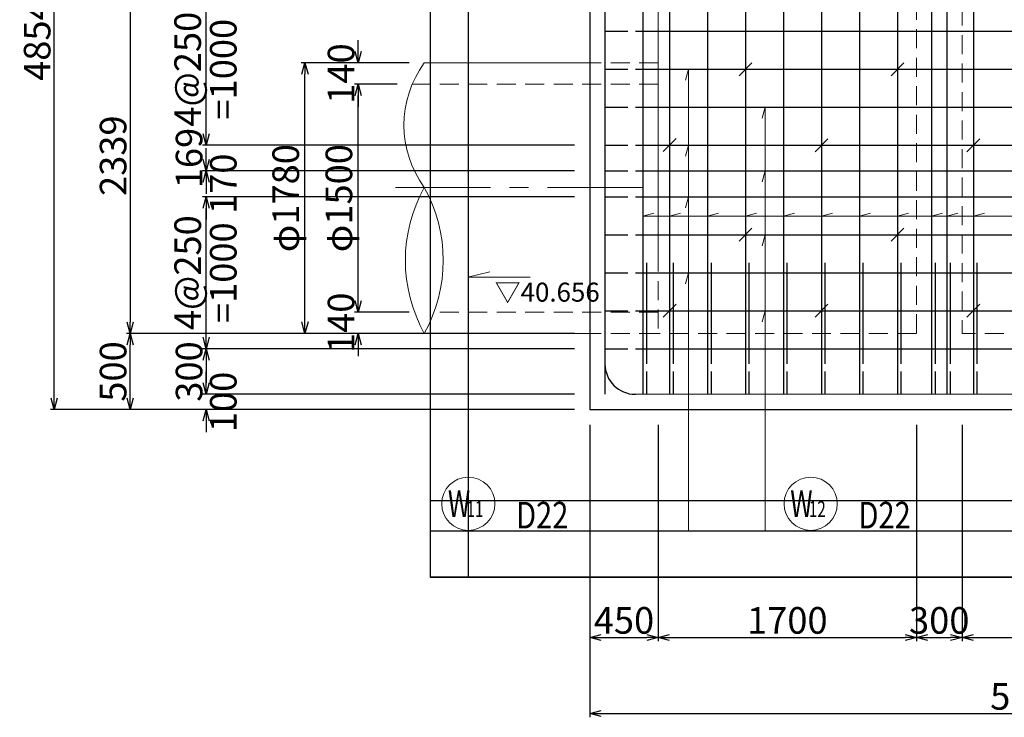
# Model space of a CAD drawing. Extents: x 85042 to 427010, y 123686 to 401496.
# Drawn here: x 252186 to 258667, y 387382 to 391972 of the extents above; entities that cross this region are included whole.
import ezdxf

# ---------------------------------------------------------------- set-up
doc = ezdxf.new("R2010")
doc.units = 0
doc.linetypes.add('CENTER1', pattern=[10, 6.25, -1.25, 1.25, -1.25])
doc.linetypes.add('HIDDEN', pattern=[0.375, 0.25, -0.125])
doc.layers.get('0').update_dxf_attribs({"linetype": 'CONTINUOUS', "lineweight": 20})
doc.layers.get('Defpoints').update_dxf_attribs({"color": 108, "linetype": 'CONTINUOUS'})
for name, color, linetype, lineweight in [('D-BAR', 2, 'CONTINUOUS', 25), ('D-BAR-DIM', 4, 'CONTINUOUS', 13), ('D-BAR-TXT', 3, 'CONTINUOUS', 20), ('D-STR-DIM', 7, 'CONTINUOUS', 13), ('D-STRC', 3, 'CONTINUOUS', 20), ('中心線0.13', 4, 'CONTINUOUS', 13)]:
    doc.layers.add(name, color=color, linetype=linetype, lineweight=lineweight)
doc.styles.add('ＭＳ ゴシック', font='txt')
doc.dimstyles.new('CW-scale50', dxfattribs={"dimscale": 50, "dimtxt": 3.5, "dimasz": 1.5, "dimexe": 0.5, "dimexo": 2, "dimgap": 0.5, "dimtad": 1, "dimdec": 0, "dimdsep": 46, "dimtxsty": 'Standard', "dimblk": 'OPEN30', "dimcen": 0, "dimclrd": 1, "dimclre": 1, "dimclrt": 3, "dimadec": 0, "dimazin": 0, "dimtfac": 1, "dimtdec": 0, "dimtix": 1, "dimtofl": 0, "dimtmove": 0, "dimatfit": 3, "dimldrblk": 'OPEN30', "dimfxl": 0, "dimtolj": 1, "dimtzin": 0, "dimarcsym": 0})

# ---------------------------------------------------------------- blocks, each defined once
blk = doc.blocks.new('_Open30')
at = {"color": 0, "linetype": 'ByBlock', "lineweight": -2}
for p, q in [((-1, 0.268), (0, 0)), ((0, 0), (-1, -0.268)), ((0, 0), (-1, 0))]:
    blk.add_line(p, q, dxfattribs=at)
blk = doc.blocks.new('*D43')
at = {"layer": 'D-STR-DIM', "color": 1, "lineweight": -2, "ltscale": 50}
for p, q in [((258088.7, 389306.9), (258088.7, 387882)), ((256388.7, 389192), (256388.7, 387882)), ((256463.7, 387907), (258013.7, 387907))]:
    blk.add_line(p, q, dxfattribs=at)
at = {"layer": 'Defpoints', "color": 0, "ltscale": 50}
for p in [(258088.7, 389406.9), (256388.7, 389292), (258088.7, 387907)]:
    blk.add_point(p, dxfattribs=at)
at = {"layer": 'D-STR-DIM', "color": 1, "lineweight": -2, "ltscale": 50, "xscale": 75, "yscale": 75, "zscale": 75, "rotation": 180}
blk.add_blockref('_Open30', (256388.7, 387907), dxfattribs=at)
at = {"layer": 'D-STR-DIM', "color": 1, "lineweight": -2, "ltscale": 50, "xscale": 75, "yscale": 75, "zscale": 75}
blk.add_blockref('_Open30', (258088.7, 387907), dxfattribs=at)
at = {"layer": 'D-STR-DIM', "color": 3, "ltscale": 50, "insert": (257238.7, 388019.5), "char_height": 175, "attachment_point": 5}
blk.add_mtext('\\A1;1700', dxfattribs=at)
blk = doc.blocks.new('*D44')
at = {"layer": 'D-STR-DIM', "color": 1, "lineweight": -2, "ltscale": 50}
for p, q in [((255938.7, 389307), (255938.7, 387882)), ((256388.7, 389307), (256388.7, 387882)), ((256013.7, 387907), (256313.7, 387907))]:
    blk.add_line(p, q, dxfattribs=at)
at = {"layer": 'Defpoints', "color": 0, "ltscale": 50}
for p in [(255938.7, 389407), (256388.7, 389407), (256388.7, 387907)]:
    blk.add_point(p, dxfattribs=at)
at = {"layer": 'D-STR-DIM', "color": 1, "lineweight": -2, "ltscale": 50, "xscale": 75, "yscale": 75, "zscale": 75, "rotation": 180}
blk.add_blockref('_Open30', (255938.7, 387907), dxfattribs=at)
at = {"layer": 'D-STR-DIM', "color": 1, "lineweight": -2, "ltscale": 50, "xscale": 75, "yscale": 75, "zscale": 75}
blk.add_blockref('_Open30', (256388.7, 387907), dxfattribs=at)
at = {"layer": 'D-STR-DIM', "color": 3, "ltscale": 50, "insert": (256163.7, 388019.5), "char_height": 175, "attachment_point": 5}
blk.add_mtext('\\A1;450', dxfattribs=at)
blk = doc.blocks.new('*D45')
at = {"layer": 'D-STR-DIM', "color": 1, "lineweight": -2, "ltscale": 50}
for p, q in [((258088.7, 389306.9), (258088.7, 387882)), ((258388.7, 389191.9), (258388.7, 387882)), ((258163.7, 387907), (258313.7, 387907))]:
    blk.add_line(p, q, dxfattribs=at)
at = {"layer": 'Defpoints', "color": 0, "ltscale": 50}
for p in [(258088.7, 389406.9), (258388.7, 389291.9), (258388.7, 387907)]:
    blk.add_point(p, dxfattribs=at)
at = {"layer": 'D-STR-DIM', "color": 1, "lineweight": -2, "ltscale": 50, "xscale": 75, "yscale": 75, "zscale": 75, "rotation": 180}
blk.add_blockref('_Open30', (258088.7, 387907), dxfattribs=at)
at = {"layer": 'D-STR-DIM', "color": 1, "lineweight": -2, "ltscale": 50, "xscale": 75, "yscale": 75, "zscale": 75}
blk.add_blockref('_Open30', (258388.7, 387907), dxfattribs=at)
at = {"layer": 'D-STR-DIM', "color": 3, "ltscale": 50, "insert": (258238.7, 388019.5), "char_height": 175, "attachment_point": 5}
blk.add_mtext('\\A1;300', dxfattribs=at)
blk = doc.blocks.new('*D46')
at = {"layer": 'D-STR-DIM', "color": 1, "lineweight": -2, "ltscale": 50}
for p, q in [((258388.7, 389306.9), (258388.7, 387882)), ((261289.1, 389306.9), (261289.1, 387882)), ((258463.7, 387907), (261214.1, 387907))]:
    blk.add_line(p, q, dxfattribs=at)
at = {"layer": 'Defpoints', "color": 0, "ltscale": 50}
for p in [(258388.7, 389406.9), (261289.1, 389406.9), (261289.1, 387907)]:
    blk.add_point(p, dxfattribs=at)
at = {"layer": 'D-STR-DIM', "color": 1, "lineweight": -2, "ltscale": 50, "xscale": 75, "yscale": 75, "zscale": 75, "rotation": 180}
blk.add_blockref('_Open30', (258388.7, 387907), dxfattribs=at)
at = {"layer": 'D-STR-DIM', "color": 1, "lineweight": -2, "ltscale": 50, "xscale": 75, "yscale": 75, "zscale": 75}
blk.add_blockref('_Open30', (261289.1, 387907), dxfattribs=at)
at = {"layer": 'D-STR-DIM', "color": 3, "ltscale": 50, "insert": (259838.9, 388019.5), "char_height": 175, "attachment_point": 5}
blk.add_mtext('\\A1;2900', dxfattribs=at)
blk = doc.blocks.new('*D49')
at = {"layer": 'D-STR-DIM', "color": 1, "lineweight": -2, "ltscale": 50}
for p, q in [((255938.7, 389307), (255938.7, 387382)), ((261739.1, 389306.7), (261739.1, 387382)), ((256013.7, 387407), (261664.1, 387407))]:
    blk.add_line(p, q, dxfattribs=at)
at = {"layer": 'Defpoints', "color": 0, "ltscale": 50}
for p in [(255938.7, 389407), (261739.1, 389406.7), (261739.1, 387407)]:
    blk.add_point(p, dxfattribs=at)
at = {"layer": 'D-STR-DIM', "color": 1, "lineweight": -2, "ltscale": 50, "xscale": 75, "yscale": 75, "zscale": 75, "rotation": 180}
blk.add_blockref('_Open30', (255938.7, 387407), dxfattribs=at)
at = {"layer": 'D-STR-DIM', "color": 1, "lineweight": -2, "ltscale": 50, "xscale": 75, "yscale": 75, "zscale": 75}
blk.add_blockref('_Open30', (261739.1, 387407), dxfattribs=at)
at = {"layer": 'D-STR-DIM', "color": 3, "ltscale": 50, "insert": (258838.9, 387519.5), "char_height": 175, "attachment_point": 5}
blk.add_mtext('\\A1;5800', dxfattribs=at)
blk = doc.blocks.new('*D51')
at = {"layer": 'D-STR-DIM', "color": 1, "lineweight": -2, "ltscale": 50}
for p, q in [((254414.1, 390122.5), (254414.1, 390197.5)), ((254749.4, 390047.5), (254389.1, 390047.5)), ((254749.4, 389907.8), (254389.1, 389907.8)), ((254414.1, 389832.8), (254414.1, 389757.8))]:
    blk.add_line(p, q, dxfattribs=at)
at = {"layer": 'Defpoints', "color": 0, "ltscale": 50}
for p in [(254414.1, 390047.5), (254849.4, 390047.5), (254849.4, 389907.8)]:
    blk.add_point(p, dxfattribs=at)
at = {"layer": 'D-STR-DIM', "color": 1, "lineweight": -2, "ltscale": 50, "xscale": 75, "yscale": 75, "zscale": 75}
for p, rotation in [((254414.1, 390047.5), 270), ((254414.1, 389907.8), 90)]:
    blk.add_blockref('_Open30', p, dxfattribs=dict(at, rotation=rotation))
at = {"layer": 'D-STR-DIM', "color": 3, "ltscale": 50, "insert": (254301.6, 389977.6), "char_height": 175, "attachment_point": 5, "rotation": 90}
blk.add_mtext('\\A1;140', dxfattribs=at)
blk = doc.blocks.new('*D52')
at = {"layer": 'D-STR-DIM', "color": 1, "lineweight": -2, "ltscale": 50}
for p, q in [((254670, 391547.5), (254389.1, 391547.5)), ((254414.1, 390122.5), (254414.1, 391472.5)), ((254749.4, 390047.5), (254389.1, 390047.5))]:
    blk.add_line(p, q, dxfattribs=at)
at = {"layer": 'Defpoints', "color": 0, "ltscale": 50}
for p in [(254414.1, 391547.5), (254770, 391547.5), (254849.4, 390047.5)]:
    blk.add_point(p, dxfattribs=at)
at = {"layer": 'D-STR-DIM', "color": 1, "lineweight": -2, "ltscale": 50, "xscale": 75, "yscale": 75, "zscale": 75}
for p, rotation in [((254414.1, 391547.5), 90), ((254414.1, 390047.5), 270)]:
    blk.add_blockref('_Open30', p, dxfattribs=dict(at, rotation=rotation))
at = {"layer": 'D-STR-DIM', "color": 3, "ltscale": 50, "insert": (254287.4, 390797.5), "char_height": 175, "attachment_point": 5, "rotation": 90}
blk.add_mtext('\\A1;φ1500', dxfattribs=at)
blk = doc.blocks.new('*D53')
at = {"layer": 'D-STR-DIM', "color": 1, "lineweight": -2, "ltscale": 50}
for p, q in [((254414.1, 391762.5), (254414.1, 391837.5)), ((254749.4, 391687.5), (254389.1, 391687.5)), ((254670, 391547.5), (254389.1, 391547.5)), ((254414.1, 391472.5), (254414.1, 391397.5))]:
    blk.add_line(p, q, dxfattribs=at)
at = {"layer": 'Defpoints', "color": 0, "ltscale": 50}
for p in [(254414.1, 391687.5), (254849.4, 391687.5), (254770, 391547.5)]:
    blk.add_point(p, dxfattribs=at)
at = {"layer": 'D-STR-DIM', "color": 1, "lineweight": -2, "ltscale": 50, "xscale": 75, "yscale": 75, "zscale": 75}
for p, rotation in [((254414.1, 391687.5), 270), ((254414.1, 391547.5), 90)]:
    blk.add_blockref('_Open30', p, dxfattribs=dict(at, rotation=rotation))
at = {"layer": 'D-STR-DIM', "color": 3, "ltscale": 50, "insert": (254301.6, 391617.5), "char_height": 175, "attachment_point": 5, "rotation": 90}
blk.add_mtext('\\A1;140', dxfattribs=at)
blk = doc.blocks.new('*D54')
at = {"layer": 'D-STR-DIM', "color": 1, "lineweight": -2, "ltscale": 50}
for p, q in [((254749.4, 391687.5), (254039.1, 391687.5)), ((254064.1, 389982.8), (254064.1, 391612.5)), ((254749.4, 389907.8), (254039.1, 389907.8))]:
    blk.add_line(p, q, dxfattribs=at)
at = {"layer": 'Defpoints', "color": 0, "ltscale": 50}
for p in [(254064.1, 391687.5), (254849.4, 391687.5), (254849.4, 389907.8)]:
    blk.add_point(p, dxfattribs=at)
at = {"layer": 'D-STR-DIM', "color": 1, "lineweight": -2, "ltscale": 50, "xscale": 75, "yscale": 75, "zscale": 75}
for p, rotation in [((254064.1, 391687.5), 90), ((254064.1, 389907.8), 270)]:
    blk.add_blockref('_Open30', p, dxfattribs=dict(at, rotation=rotation))
at = {"layer": 'D-STR-DIM', "color": 3, "ltscale": 50, "insert": (253937.4, 390797.6), "char_height": 175, "attachment_point": 5, "rotation": 90}
blk.add_mtext('\\A1;φ1780', dxfattribs=at)
blk = doc.blocks.new('*D76')
at = {"layer": 'D-STR-DIM', "color": 1, "lineweight": -2, "ltscale": 50}
for p, q in [((255838.4, 392246.4), (252888.7, 392246.4)), ((252913.7, 392171.4), (252913.7, 389982.5)), ((255838.7, 389907.5), (252888.7, 389907.5))]:
    blk.add_line(p, q, dxfattribs=at)
at = {"layer": 'Defpoints', "color": 0, "ltscale": 50}
for p in [(255938.4, 392246.4), (252913.7, 389907.5), (255938.7, 389907.5)]:
    blk.add_point(p, dxfattribs=at)
at = {"layer": 'D-STR-DIM', "color": 1, "lineweight": -2, "ltscale": 50, "xscale": 75, "yscale": 75, "zscale": 75}
for p, rotation in [((252913.7, 392246.4), 90), ((252913.7, 389907.5), 270)]:
    blk.add_blockref('_Open30', p, dxfattribs=dict(at, rotation=rotation))
at = {"layer": 'D-STR-DIM', "color": 3, "ltscale": 50, "insert": (252801.2, 391076.9), "char_height": 175, "attachment_point": 5, "rotation": 90}
blk.add_mtext('\\A1;2339', dxfattribs=at)
blk = doc.blocks.new('*D80')
at = {"layer": 'D-STR-DIM', "color": 1, "lineweight": -2, "ltscale": 50}
for p, q in [((255838.7, 389907.5), (252888.7, 389907.5)), ((252913.7, 389482.1), (252913.7, 389832.5)), ((255838.4, 389407.1), (252888.7, 389407.1))]:
    blk.add_line(p, q, dxfattribs=at)
at = {"layer": 'Defpoints', "color": 0, "ltscale": 50}
for p in [(252913.7, 389907.5), (255938.7, 389907.5), (255938.4, 389407.1)]:
    blk.add_point(p, dxfattribs=at)
at = {"layer": 'D-STR-DIM', "color": 1, "lineweight": -2, "ltscale": 50, "xscale": 75, "yscale": 75, "zscale": 75}
for p, rotation in [((252913.7, 389907.5), 90), ((252913.7, 389407.1), 270)]:
    blk.add_blockref('_Open30', p, dxfattribs=dict(at, rotation=rotation))
at = {"layer": 'D-STR-DIM', "color": 3, "ltscale": 50, "insert": (252801.2, 389657.3), "char_height": 175, "attachment_point": 5, "rotation": 90}
blk.add_mtext('\\A1;500', dxfattribs=at)
blk = doc.blocks.new('*D81')
at = {"layer": 'D-STR-DIM', "color": 1, "lineweight": -2, "ltscale": 50}
for p, q in [((255838.4, 394261.5), (252388.7, 394261.5)), ((252413.7, 389482.1), (252413.7, 394186.5)), ((255838.4, 389407.1), (252388.7, 389407.1))]:
    blk.add_line(p, q, dxfattribs=at)
at = {"layer": 'Defpoints', "color": 0, "ltscale": 50}
for p in [(252413.7, 394261.5), (255938.4, 394261.5), (255938.4, 389407.1)]:
    blk.add_point(p, dxfattribs=at)
at = {"layer": 'D-STR-DIM', "color": 1, "lineweight": -2, "ltscale": 50, "xscale": 75, "yscale": 75, "zscale": 75}
for p, rotation in [((252413.7, 394261.5), 90), ((252413.7, 389407.1), 270)]:
    blk.add_blockref('_Open30', p, dxfattribs=dict(at, rotation=rotation))
at = {"layer": 'D-STR-DIM', "color": 3, "ltscale": 50, "insert": (252301.2, 391834.3), "char_height": 175, "attachment_point": 5, "rotation": 90}
blk.add_mtext('\\A1;4854', dxfattribs=at)
blk = doc.blocks.new('*D82')
at = {"layer": 'D-STR-DIM', "color": 1, "lineweight": -2, "ltscale": 50}
for p, q in [((255838.4, 389807.1), (253388.7, 389807.1)), ((253413.7, 389732.1), (253413.7, 389582.1)), ((255838.4, 389507.1), (253388.7, 389507.1))]:
    blk.add_line(p, q, dxfattribs=at)
at = {"layer": 'Defpoints', "color": 0, "ltscale": 50}
for p in [(255938.4, 389807.1), (253413.7, 389507.1), (255938.4, 389507.1)]:
    blk.add_point(p, dxfattribs=at)
at = {"layer": 'D-STR-DIM', "color": 1, "lineweight": -2, "ltscale": 50, "xscale": 75, "yscale": 75, "zscale": 75}
for p, rotation in [((253413.7, 389807.1), 90), ((253413.7, 389507.1), 270)]:
    blk.add_blockref('_Open30', p, dxfattribs=dict(at, rotation=rotation))
at = {"layer": 'D-STR-DIM', "color": 3, "ltscale": 50, "insert": (253301.2, 389657.1), "char_height": 175, "attachment_point": 5, "rotation": 90}
blk.add_mtext('\\A1;300', dxfattribs=at)
blk = doc.blocks.new('*D83')
at = {"layer": 'D-STR-DIM', "color": 1, "lineweight": -2, "ltscale": 50}
for p, q in [((253413.7, 389582.1), (253413.7, 389657.1)), ((255838.4, 389507.1), (253388.7, 389507.1)), ((255838.4, 389407.1), (253388.7, 389407.1)), ((253413.7, 389332.1), (253413.7, 389257.1))]:
    blk.add_line(p, q, dxfattribs=at)
at = {"layer": 'Defpoints', "color": 0, "ltscale": 50}
for p in [(255938.4, 389507.1), (253413.7, 389407.1), (255938.4, 389407.1)]:
    blk.add_point(p, dxfattribs=at)
at = {"layer": 'D-STR-DIM', "color": 1, "lineweight": -2, "ltscale": 50, "xscale": 75, "yscale": 75, "zscale": 75}
for p, rotation in [((253413.7, 389507.1), 270), ((253413.7, 389407.1), 90)]:
    blk.add_blockref('_Open30', p, dxfattribs=dict(at, rotation=rotation))
at = {"layer": 'D-STR-DIM', "color": 3, "ltscale": 50, "insert": (253526.2, 389457.1), "char_height": 175, "attachment_point": 5, "rotation": 90}
blk.add_mtext('\\A1;100', dxfattribs=at)
blk = doc.blocks.new('*D84')
at = {"layer": 'D-STR-DIM', "color": 1, "lineweight": -2, "ltscale": 50}
for p, q in [((255838.4, 390807.1), (253388.7, 390807.1)), ((253413.7, 389882.1), (253413.7, 390732.1)), ((255838.4, 389807.1), (253388.7, 389807.1))]:
    blk.add_line(p, q, dxfattribs=at)
at = {"layer": 'Defpoints', "color": 0, "ltscale": 50}
for p in [(253413.7, 390807.1), (255938.4, 390807.1), (255938.4, 389807.1)]:
    blk.add_point(p, dxfattribs=at)
at = {"layer": 'D-STR-DIM', "color": 1, "lineweight": -2, "ltscale": 50, "xscale": 75, "yscale": 75, "zscale": 75}
for p, rotation in [((253413.7, 390807.1), 90), ((253413.7, 389807.1), 270)]:
    blk.add_blockref('_Open30', p, dxfattribs=dict(at, rotation=rotation))
at = {"layer": 'D-STR-DIM', "color": 3, "ltscale": 50, "char_height": 175, "attachment_point": 5, "rotation": 90}
for s, insert in [('\\A1;4@250', (253291.9, 390307.1)), ('\\A1;=1000', (253526.2, 390307.1))]:
    blk.add_mtext(s, dxfattribs=dict(at, insert=insert))
blk = doc.blocks.new('*D85')
at = {"layer": 'D-STR-DIM', "color": 1, "lineweight": -2, "ltscale": 50}
for p, q in [((253413.7, 391052.1), (253413.7, 391127.1)), ((255838.4, 390977.1), (253388.7, 390977.1)), ((255838.4, 390807.1), (253388.7, 390807.1)), ((253413.7, 390732.1), (253413.7, 390657.1))]:
    blk.add_line(p, q, dxfattribs=at)
at = {"layer": 'Defpoints', "color": 0, "ltscale": 50}
for p in [(253413.7, 390977.1), (255938.4, 390977.1), (255938.4, 390807.1)]:
    blk.add_point(p, dxfattribs=at)
at = {"layer": 'D-STR-DIM', "color": 1, "lineweight": -2, "ltscale": 50, "xscale": 75, "yscale": 75, "zscale": 75}
for p, rotation in [((253413.7, 390977.1), 270), ((253413.7, 390807.1), 90)]:
    blk.add_blockref('_Open30', p, dxfattribs=dict(at, rotation=rotation))
at = {"layer": 'D-STR-DIM', "color": 3, "ltscale": 50, "insert": (253526.2, 390892.1), "char_height": 175, "attachment_point": 5, "rotation": 90}
blk.add_mtext('\\A1;170', dxfattribs=at)
blk = doc.blocks.new('*D86')
at = {"layer": 'D-STR-DIM', "color": 1, "lineweight": -2, "ltscale": 50}
for p, q in [((253413.7, 391221), (253413.7, 391296)), ((255838.4, 391146), (253388.7, 391146)), ((255838.4, 390977.1), (253388.7, 390977.1)), ((253413.7, 390902.1), (253413.7, 390827.1))]:
    blk.add_line(p, q, dxfattribs=at)
at = {"layer": 'Defpoints', "color": 0, "ltscale": 50}
for p in [(253413.7, 391146), (255938.4, 391146), (255938.4, 390977.1)]:
    blk.add_point(p, dxfattribs=at)
at = {"layer": 'D-STR-DIM', "color": 1, "lineweight": -2, "ltscale": 50, "xscale": 75, "yscale": 75, "zscale": 75}
for p, rotation in [((253413.7, 391146), 270), ((253413.7, 390977.1), 90)]:
    blk.add_blockref('_Open30', p, dxfattribs=dict(at, rotation=rotation))
at = {"layer": 'D-STR-DIM', "color": 3, "ltscale": 50, "insert": (253301.2, 391061.6), "char_height": 175, "attachment_point": 5, "rotation": 90}
blk.add_mtext('\\A1;169', dxfattribs=at)
blk = doc.blocks.new('*D87')
at = {"layer": 'D-STR-DIM', "color": 1, "lineweight": -2, "ltscale": 50}
for p, q in [((255838.4, 392146), (253388.7, 392146)), ((253413.7, 391221), (253413.7, 392071)), ((255838.4, 391146), (253388.7, 391146))]:
    blk.add_line(p, q, dxfattribs=at)
at = {"layer": 'Defpoints', "color": 0, "ltscale": 50}
for p in [(253413.7, 392146), (255938.4, 392146), (255938.4, 391146)]:
    blk.add_point(p, dxfattribs=at)
at = {"layer": 'D-STR-DIM', "color": 1, "lineweight": -2, "ltscale": 50, "xscale": 75, "yscale": 75, "zscale": 75}
for p, rotation in [((253413.7, 392146), 90), ((253413.7, 391146), 270)]:
    blk.add_blockref('_Open30', p, dxfattribs=dict(at, rotation=rotation))
at = {"layer": 'D-STR-DIM', "color": 3, "ltscale": 50, "char_height": 175, "attachment_point": 5, "rotation": 90}
for s, insert in [('\\A1;4@250', (253291.9, 391646)), ('\\A1;=1000', (253526.2, 391646))]:
    blk.add_mtext(s, dxfattribs=dict(at, insert=insert))
blk = doc.blocks.new('*U878')
at = {"layer": 'D-BAR-TXT', "color": 0, "ltscale": 50}
blk.add_circle((175, 180), 175, dxfattribs=at)
for s, height, width, p in [('W', 175, 0.7, (40.5, 92.5)), ('11', 105, 0.7, (163, 92.5)), ('11', 105, 0.7, (163, 92.5)), ('D22', 175, 0.8, (490, 17.5))]:
    blk.add_text(s, height=height, dxfattribs=dict(at, width=width)).set_placement(p)
blk = doc.blocks.new('*U879')
at = {"layer": 'D-BAR-TXT', "color": 0, "ltscale": 50}
blk.add_circle((175, 180), 175, dxfattribs=at)
for s, height, width, p in [('W', 175, 0.7, (40.5, 92.5)), ('12', 105, 0.7, (163, 92.5)), ('12', 105, 0.7, (163, 92.5)), ('D22', 175, 0.8, (490, 17.5))]:
    blk.add_text(s, height=height, dxfattribs=dict(at, width=width)).set_placement(p)
blk = doc.blocks.new('A$C498668CB')
at = {"layer": 'Defpoints', "ltscale": 60}
for p, q in [((-6851.1, 8366), (-6851.1, -1102.6)), ((-6600.4, 8366), (-6600.4, -1102.6)), ((1482, -600), (-6851.1, -600)), ((1482, -801.2), (-6851.1, -801.2)), ((1482, -1102.6), (-6851.1, -1102.6))]:
    blk.add_line(p, q, dxfattribs=at)
for points in [[(-6851.1, -1102.6), (1482, -1102.6), (1482, 8366), (-6851.1, 8366)], [(-5800.4, 0), (0, 0), (0, 4854.3), (-5800.4, 4854.3)]]:
    blk.add_lwpolyline(points, close=True, dxfattribs=at)
blk = doc.blocks.new('A$C4E1C57C0')
at = {"layer": 'D-BAR-DIM', "color": 215, "ltscale": 50}
blk.add_blockref('A$C498668CB', (6851.1, 1231.3), dxfattribs=at)

msp = doc.modelspace()

# ---------------------------------------------------------------- linework, layer by layer
at = {"layer": 'D-BAR'}
for p, q in [((256288.7, 394161.3), (256288.7, 389507)), ((256463.7, 394161.3), (256463.7, 389507)), ((256713.7, 394161.3), (256713.7, 389507)), ((256963.7, 394161.3), (256963.7, 389507)), ((257213.7, 394161.3), (257213.7, 389507)), ((257463.7, 394161.3), (257463.7, 389507)), ((257713.7, 394161.3), (257713.7, 389507)), ((257963.7, 394161.3), (257963.7, 389507)), ((258188.7, 394161.3), (258188.7, 389507)), ((258288.7, 394161.3), (258288.7, 389507)), ((258463.7, 394161.3), (258463.7, 389507)), ((256038.7, 391895.9), (256188.7, 391895.9)), ((256238.7, 391895.9), (261439, 391895.9)), ((256038.7, 391645.9), (256188.7, 391645.9)), ((256238.7, 391645.9), (261439.1, 391645.9)), ((256038.7, 391395.9), (256188.7, 391395.9)), ((256238.7, 391395.9), (261439, 391395.9)), ((256038.7, 391145.9), (256188.7, 391145.9)), ((256238.7, 391145.9), (261439, 391145.9)), ((256038.7, 390977), (256188.7, 390977)), ((256238.7, 390977), (261439.1, 390977)), ((256038.7, 390807), (256188.7, 390807)), ((256238.7, 390807), (261439.1, 390807)), ((256038.7, 390557), (256188.7, 390557)), ((256238.7, 390557), (261439.1, 390557)), ((256038.8, 390307), (256188.8, 390307)), ((256238.8, 390307), (261439.1, 390307)), ((256038.7, 390057), (256188.7, 390057)), ((256238.7, 390057), (261439.1, 390057)), ((256038.7, 389807), (256188.7, 389807)), ((256238.7, 389807), (261439.1, 389807))]:
    msp.add_line(p, q, dxfattribs=at)
at = {"layer": 'D-BAR', "color": 6, "ltscale": 60}
for p, q in [((257006.1, 391688.3), (256921.3, 391603.4)), ((258006.1, 391688.2), (257921.3, 391603.4)), ((256507.2, 391189.4), (256422.4, 391104.6)), ((257506.1, 391188.3), (257421.3, 391103.4)), ((258506.1, 391188.2), (258421.3, 391103.4)), ((257006.1, 390599.4), (256921.3, 390514.5)), ((258006.1, 390599.3), (257921.3, 390514.5)), ((256506.1, 390099.4), (256421.3, 390014.6)), ((257506.1, 390099.4), (257421.3, 390014.5)), ((258506.1, 390099.3), (258421.3, 390014.5))]:
    msp.add_line(p, q, dxfattribs=at)
at = {"layer": 'D-BAR', "color": 140}
for p, q in [((256313.7, 389707), (256313.7, 390372)), ((256488.7, 389707), (256488.7, 390372)), ((256738.7, 389707), (256738.7, 390372)), ((256988.7, 389707), (256988.7, 390372)), ((257238.7, 389707), (257238.7, 390372)), ((257488.7, 389707), (257488.7, 390372)), ((257738.7, 389707), (257738.7, 390372)), ((257988.7, 389707), (257988.7, 390372)), ((258213.7, 389707), (258213.7, 390372)), ((258313.7, 389707), (258313.7, 390372)), ((258488.7, 389707), (258488.7, 390372)), ((256313.7, 389507), (256313.7, 389657)), ((256488.7, 389507), (256488.7, 389657)), ((256738.7, 389507), (256738.7, 389657)), ((256988.7, 389507), (256988.7, 389657)), ((257238.7, 389507), (257238.7, 389657)), ((257488.7, 389507), (257488.7, 389657)), ((257738.7, 389507), (257738.7, 389657)), ((257988.7, 389507), (257988.7, 389657)), ((258213.7, 389507), (258213.7, 389657)), ((258313.7, 389507), (258313.7, 389657)), ((258488.7, 389507), (258488.7, 389657))]:
    msp.add_line(p, q, dxfattribs=at)
at = {"layer": 'D-BAR-DIM'}
for p, q in [((256587.8, 391645.9), (256568.3, 391573.4)), ((256587.8, 391645.9), (256587.8, 388607)), ((257092.8, 391395.9), (257073.4, 391323.4)), ((257092.8, 391395.9), (257092.8, 388607)), ((256587.8, 391145.9), (256568.3, 391073.4)), ((257092.8, 390977), (257073.4, 390904.6)), ((256587.8, 390807), (256568.3, 390734.6)), ((257092.8, 390557), (257073.4, 390484.6)), ((256587.8, 390307), (256568.3, 390234.6)), ((257092.8, 390057), (257073.4, 389984.6)), ((254964.1, 388607), (255774.3, 388607)), ((255774.3, 388607), (256587.8, 388607)), ((257092.8, 388607), (257217.6, 388607)), ((257217.6, 388607), (258274.6, 388607))]:
    msp.add_line(p, q, dxfattribs=at)
at = {"layer": 'D-BAR-DIM', "ltscale": 50}
for p, q in [((256288.7, 390679.2), (256361.1, 390698.6)), ((256288.7, 390679.2), (262050.8, 390679.2)), ((256463.7, 390679.2), (256536.1, 390698.6)), ((256713.7, 390679.2), (256786.1, 390698.6)), ((256963.7, 390679.2), (257036.1, 390698.6)), ((257213.7, 390679.2), (257286.1, 390698.6)), ((257463.7, 390679.2), (257536.1, 390698.6)), ((257713.7, 390679.2), (257786.1, 390698.6)), ((257963.7, 390679.2), (258036.1, 390698.6)), ((258188.7, 390679.2), (258261.1, 390698.6)), ((258288.7, 390679.2), (258361.1, 390698.6)), ((258463.7, 390679.2), (258536.1, 390698.6)), ((255136.9, 390277.6), (255280.7, 390313.5)), ((255547.3, 390277.6), (255136.9, 390277.6))]:
    msp.add_line(p, q, dxfattribs=at)
at = {"layer": 'D-STRC'}
for p, q in [((255938.7, 394261.3), (255938.7, 389407)), ((255938.7, 391687.5), (254849.4, 391687.5)), ((255938.7, 389907.5), (254849.4, 389907.8)), ((261739.1, 389406.7), (255938.7, 389407))]:
    msp.add_line(p, q, dxfattribs=at)
at = {"layer": 'D-STRC', "color": 3, "linetype": 'HIDDEN', "ltscale": 500}
for p, q in [((258088.7, 392846.3), (258088.7, 389907.3)), ((256388.7, 392246.3), (256388.7, 390327.3)), ((258388.7, 392245.9), (258388.7, 389907.3)), ((256388.7, 392127.3), (256388.7, 389907.3)), ((256388.7, 391687.5), (255938.7, 391687.5)), ((256388.7, 391547.5), (254770, 391547.5)), ((256388.7, 390047.5), (254913.5, 390047.5)), ((256388.7, 389907.3), (255938.7, 389907.5)), ((258088.7, 389907.3), (256388.7, 389907.3)), ((261289.1, 389907.3), (258388.7, 389907.3))]:
    msp.add_line(p, q, dxfattribs=at)
at = {"layer": 'D-STRC'}
for centre, radius, start, end in [((255407.3, 391277.8), 692, 143.71731, 216.27809), ((255711.1, 390388.1), 986.4, 150.86818, 209.13574), ((253987.5, 390388), 986.7, 330.87627, 29.12765)]:
    msp.add_arc(centre, radius, start, end, dxfattribs=at)
at = {"layer": 'Defpoints'}
for p, q in [((256038.7, 394161.3), (256038.7, 389507)), ((261439.1, 389506.7), (256238.7, 389507))]:
    msp.add_line(p, q, dxfattribs=at)
msp.add_arc((256238.7, 389707), 200, 180, 269.99711, dxfattribs=at)
at = {"layer": '中心線0.13', "linetype": 'CENTER1', "ltscale": 100}
msp.add_line((254660, 390868.3), (256388.7, 390868.3), dxfattribs=at)

# ---------------------------------------------------------------- block references
at = {"layer": 'D-BAR-DIM', "ltscale": 50}
msp.add_blockref('A$C4E1C57C0', (254888, 388175.7), dxfattribs=at)
at = {"layer": 'D-BAR-TXT', "ltscale": 50}
for name, p in [('*U878', (254964.1, 388607)), ('*U879', (257217.6, 388607))]:
    msp.add_blockref(name, p, dxfattribs=at)

# ---------------------------------------------------------------- texts
at = {"layer": 'D-STRC', "insert": (255312.8, 390077.5), "char_height": 125, "attachment_point": 7, "style": 'ＭＳ ゴシック'}
msp.add_mtext('▽40.656', dxfattribs=at)

# ---------------------------------------------------------------- dimensions: what is measured, and where the dimension line sits
at = {"layer": 'D-STR-DIM', "ltscale": 50}
for base, p1, p2, picture, middle in [((252413.7, 394261.5), (255938.4, 389407.1), (255938.4, 394261.5), '*D81', (252301.2, 391834.3)), ((252913.7, 389907.5), (255938.4, 392246.4), (255938.7, 389907.5), '*D76', (252801.2, 391076.9)), ((254414.1, 391687.5), (254770, 391547.5), (254849.4, 391687.5), '*D53', (254301.6, 391617.5)), ((254414.1, 390047.5), (254849.4, 389907.8), (254849.4, 390047.5), '*D51', (254301.6, 389977.6)), ((252913.7, 389907.5), (255938.4, 389407.1), (255938.7, 389907.5), '*D80', (252801.2, 389657.3))]:
    dim = msp.add_linear_dim(base=base, p1=p1, p2=p2, angle=90, dimstyle='CW-scale50', override={"dimtmove": 2}, dxfattribs=at)
    dim.commit()
    dim.dimension.update_dxf_attribs({"geometry": picture, "text_midpoint": middle})
for base, p1, p2, picture, middle in [((253413.7, 392146), (255938.4, 391146), (255938.4, 392146), '*D87', (253413.7, 391646)), ((253413.7, 390807.1), (255938.4, 389807.1), (255938.4, 390807.1), '*D84', (253413.7, 390307.1))]:
    dim = msp.add_linear_dim(base=base, p1=p1, p2=p2, angle=90, text='4@250\\X=<>', dimstyle='CW-scale50', override={"dimtmove": 1}, dxfattribs=at)
    dim.commit()
    dim.dimension.update_dxf_attribs({"geometry": picture, "text_midpoint": middle})
at = {"layer": 'D-STR-DIM', "color": 6, "ltscale": 60}
for base, p1, p2, picture, middle in [((254064.1, 391687.5), (254849.4, 389907.8), (254849.4, 391687.5), '*D54', (253937.4, 390797.6)), ((254414.1, 391547.5), (254849.4, 390047.5), (254770, 391547.5), '*D52', (254287.4, 390797.5))]:
    dim = msp.add_linear_dim(base=base, p1=p1, p2=p2, angle=90, dimstyle='CW-scale50', override={"dimpost": 'φ<>'}, dxfattribs=at)
    dim.commit()
    dim.dimension.update_dxf_attribs({"geometry": picture, "text_midpoint": middle})
at = {"layer": 'D-STR-DIM', "ltscale": 50}
for base, p1, p2, picture, middle in [((253413.7, 391146), (255938.4, 390977.1), (255938.4, 391146), '*D86', (253301.2, 391061.6)), ((253413.7, 390977.1), (255938.4, 390807.1), (255938.4, 390977.1), '*D85', (253526.2, 390892.1)), ((253413.7, 389507.1), (255938.4, 389807.1), (255938.4, 389507.1), '*D82', (253301.2, 389657.1)), ((253413.7, 389407.1), (255938.4, 389507.1), (255938.4, 389407.1), '*D83', (253526.2, 389457.1))]:
    dim = msp.add_linear_dim(base=base, p1=p1, p2=p2, angle=90, dimstyle='CW-scale50', override={"dimtmove": 2}, dxfattribs=at)
    dim.commit()
    dim.dimension.update_dxf_attribs({"geometry": picture, "text_midpoint": middle, "dimtype": 160})
for base, p1, p2, picture, middle in [((256388.7, 387907), (255938.7, 389407), (256388.7, 389407), '*D44', (256163.7, 388019.5)), ((261739.1, 387407), (255938.7, 389407), (261739.1, 389406.7), '*D49', (258838.9, 387519.5)), ((258088.7, 387907), (256388.7, 389292), (258088.7, 389406.9), '*D43', (257238.7, 388019.5)), ((261289.1, 387907), (258388.7, 389406.9), (261289.1, 389406.9), '*D46', (259838.9, 388019.5))]:
    dim = msp.add_linear_dim(base=base, p1=p1, p2=p2, dimstyle='CW-scale50', override={"dimtmove": 2}, dxfattribs=at)
    dim.commit()
    dim.dimension.update_dxf_attribs({"geometry": picture, "text_midpoint": middle})
dim = msp.add_linear_dim(base=(258388.7, 387907), p1=(258088.7, 389406.9), p2=(258388.7, 389291.9), dimstyle='CW-scale50', override={"dimtmove": 2}, dxfattribs=at)
dim.commit()
dim.dimension.update_dxf_attribs({"geometry": '*D45', "text_midpoint": (258238.7, 388019.5), "dimtype": 160})

doc.saveas('drawing.dxf')
